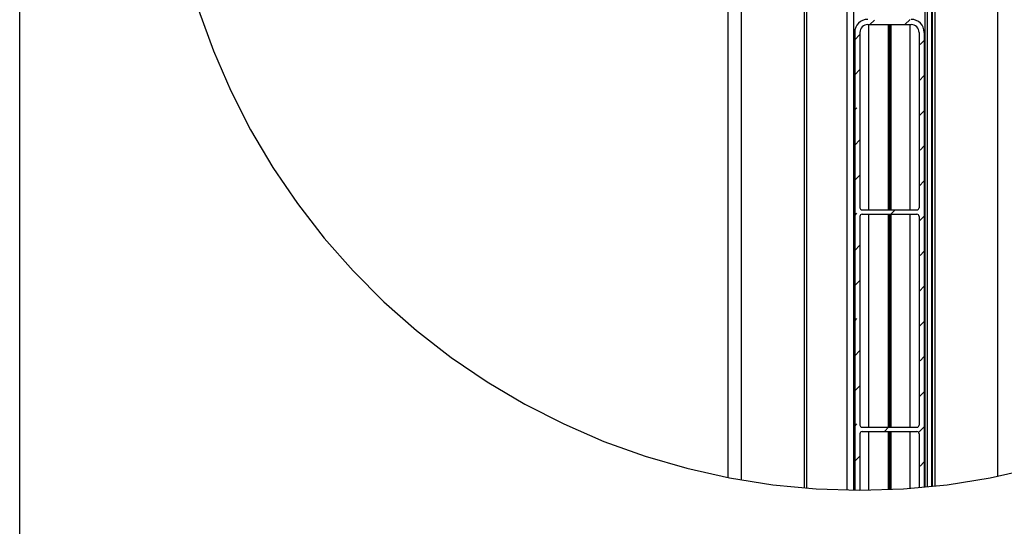
# Model space of a CAD drawing. Extents: x 10 to 782, y 10 to 398.
# Drawn here: x 382 to 458, y 123 to 161 of the extents above; entities that cross this region are included whole.
import ezdxf

# ---------------------------------------------------------------- set-up
doc = ezdxf.new("R2010")
doc.units = 0
doc.header["$LTSCALE"] = 12.7
doc.header["$MEASUREMENT"] = 0
for name, color, linetype in [('BORDER_FRAME', 7, 'CONTINUOUS'), ('DETAIL_VIEW_BORDER', 7, 'CONTINUOUS'), ('TANGENT_LINES', 7, 'CONTINUOUS'), ('VIEW_HATCHES', 7, 'CONTINUOUS'), ('VISIBLE', 7, 'CONTINUOUS')]:
    doc.layers.add(name, color=color, linetype=linetype)

msp = doc.modelspace()

# ---------------------------------------------------------------- linework, layer by layer
at = {"layer": 'BORDER_FRAME'}
msp.add_line((382.033, 10), (382.033, 287), dxfattribs=at)
at = {"layer": 'DETAIL_VIEW_BORDER', "flags": 128}
msp.add_lwpolyline([(395.749, 162.207), (396.883, 159.055), (398.214, 155.981), (399.735, 152.996), (401.44, 150.113), (403.323, 147.342), (405.376, 144.695), (407.591, 142.182), (409.96, 139.814), (412.472, 137.599), (415.119, 135.545), (417.89, 133.663), (420.773, 131.957), (423.758, 130.437), (426.832, 129.106), (429.984, 127.972), (433.201, 127.037), (436.47, 126.306), (439.778, 125.782), (443.113, 125.467), (446.461, 125.362), (449.809, 125.467), (453.144, 125.782), (456.453, 126.306), (459.722, 127.037)], dxfattribs=at)
at = {"layer": 'TANGENT_LINES'}
for p, q in [((437.366, 216.635), (437.366, 126.164)), ((457.033, 126.436), (457.033, 216.635)), ((442.37, 214.968), (442.37, 125.537)), ((451.63, 214.968), (451.63, 125.639)), ((452.036, 125.677), (452.036, 214.968))]:
    msp.add_line(p, q, dxfattribs=at)
at = {"layer": 'VIEW_HATCHES', "linetype": 'CONTINUOUS'}
for p, q in [((447.224, 161.067), (447.571, 161.414)), ((449.918, 161.067), (450.318, 161.467)), ((446.061, 159.904), (446.461, 160.304)), ((451.073, 159.529), (451.395, 159.851)), ((446.061, 157.211), (446.461, 157.611)), ((450.995, 156.757), (451.395, 157.157)), ((446.061, 154.517), (446.224, 154.68)), ((450.995, 154.063), (451.395, 154.463)), ((446.061, 151.824), (446.461, 152.224)), ((451.073, 151.448), (451.395, 151.77)), ((446.061, 149.13), (446.461, 149.53)), ((450.995, 148.676), (451.395, 149.076)), ((446.061, 146.436), (446.224, 146.599)), ((448.836, 146.517), (449.169, 146.851)), ((450.995, 145.982), (451.395, 146.382)), ((446.061, 143.743), (446.461, 144.143)), ((451.073, 143.367), (451.395, 143.689)), ((446.061, 141.049), (446.461, 141.449)), ((450.995, 140.595), (451.395, 140.995)), ((446.061, 138.355), (446.224, 138.518)), ((450.995, 137.901), (451.395, 138.301)), ((446.061, 135.662), (446.461, 136.062)), ((451.073, 135.286), (451.395, 135.608)), ((446.061, 132.968), (446.461, 133.368)), ((450.995, 132.514), (451.395, 132.914)), ((446.061, 130.275), (446.224, 130.438)), ((448.379, 129.899), (448.665, 130.184)), ((450.959, 129.785), (451.395, 130.221)), ((446.061, 127.581), (446.461, 127.981)), ((451.073, 127.205), (451.395, 127.527))]:
    msp.add_line(p, q, dxfattribs=at)
at = {"layer": 'VISIBLE'}
for p, q in [((436.366, 126.329), (436.366, 216.635)), ((442.203, 125.553), (442.203, 214.968)), ((445.48, 125.393), (445.48, 214.968)), ((445.996, 125.376), (445.996, 214.968)), ((451.463, 125.623), (451.463, 214.968)), ((451.98, 125.672), (451.98, 214.968)), ((452.203, 214.968), (452.203, 125.693)), ((447.061, 161.067), (450.395, 161.067)), ((447.156, 146.851), (447.156, 161.067)), ((448.63, 161.067), (448.63, 146.851)), ((448.73, 161.067), (448.73, 146.851)), ((448.83, 161.067), (448.83, 146.851)), ((450.303, 146.851), (450.303, 161.067)), ((446.061, 160.467), (446.061, 125.374)), ((446.461, 160.467), (446.461, 147.017)), ((450.995, 160.467), (450.995, 147.017)), ((451.395, 160.467), (451.395, 125.617)), ((446.628, 146.851), (450.828, 146.851)), ((446.628, 146.517), (450.828, 146.517)), ((447.156, 130.184), (447.156, 146.517)), ((448.63, 146.517), (448.63, 130.184)), ((448.73, 146.517), (448.73, 130.184)), ((448.83, 146.517), (448.83, 130.184)), ((450.303, 130.184), (450.303, 146.517)), ((446.461, 146.351), (446.461, 130.351)), ((450.995, 146.351), (450.995, 130.351)), ((446.628, 130.184), (450.828, 130.184)), ((446.461, 129.684), (446.461, 125.362)), ((446.628, 129.851), (450.828, 129.851)), ((447.156, 125.384), (447.156, 129.851)), ((448.63, 129.851), (448.63, 125.43)), ((448.73, 129.851), (448.73, 125.433)), ((448.83, 129.851), (448.83, 125.436)), ((450.303, 125.514), (450.303, 129.851)), ((450.995, 129.684), (450.995, 125.579))]:
    msp.add_line(p, q, dxfattribs=at)
for centre, radius, start, end in [((447.061, 160.467), 1, 90, 180), ((447.061, 160.467), 0.6, 90, 180), ((450.395, 160.467), 1, 0, 90), ((450.395, 160.467), 0.6, 0, 90), ((446.628, 147.017), 0.167, 180, 270), ((446.628, 146.351), 0.167, 90, 180), ((450.828, 147.017), 0.167, 270, 0), ((450.828, 146.351), 0.167, 0, 90), ((446.628, 130.351), 0.167, 180, 270), ((450.828, 130.351), 0.167, 270, 360), ((446.628, 129.684), 0.167, 90, 180), ((450.828, 129.684), 0.167, 0, 90)]:
    msp.add_arc(centre, radius, start, end, dxfattribs=at)

doc.saveas('drawing.dxf')
